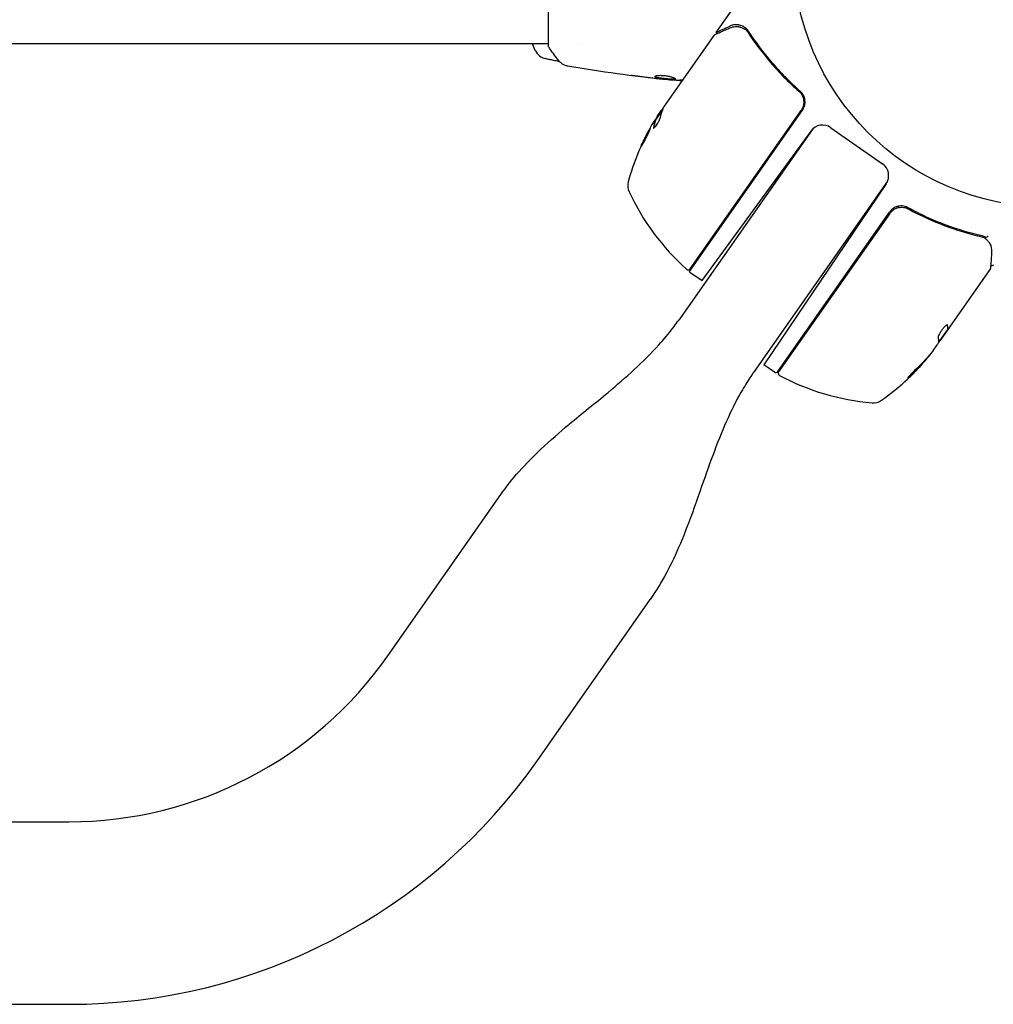
# Model space of a CAD drawing. Units: millimetres. Extents: x -16014 to 16014, y -8904 to 8991.
# Drawn here: x -5429 to -5226, y -94 to 111 of the extents above; entities that cross this region are included whole.
import ezdxf

# ---------------------------------------------------------------- set-up
doc = ezdxf.new("R2010")
doc.units = ezdxf.units.MM
doc.header["$LTSCALE"] = 20
doc.layers.add('2d', color=230, linetype='Continuous')

msp = doc.modelspace()

# ---------------------------------------------------------------- linework, layer by layer
at = {"layer": '2d'}
for p, q in [((-5318.6, 144.31), (-5318.6, 105.31)), ((-5283.67, 108.11), (-5278.1, 116.06)), ((-5277.74, 109.22), (-5277.74, 109.21)), ((-5294.41, 92.77), (-5284.08, 107.53)), ((-5583.73, 105.81), (-5318.6, 105.81)), ((-5312.46, 105.81), (-5312.46, 105.81)), ((-5294.37, 98.4), (-5294.37, 98.34)), ((-5291.09, 98.12), (-5291.09, 98.03)), ((-5294.75, 92.11), (-5296.27, 89.94)), ((-5295.89, 90.66), (-5294.98, 91.95)), ((-5289.22, 58.34), (-5265.69, 91.95)), ((-5289.07, 58.91), (-5265.95, 91.92)), ((-5296.17, 89.87), (-5296.25, 89.93)), ((-5259.76, 88.31), (-5249.02, 80.79)), ((-5263.67, 87.89), (-5291.44, 48.23)), ((-5286.54, 56.46), (-5263.9, 87.61)), ((-5247.97, 77.2), (-5275.88, 37.34)), ((-5248.26, 76.65), (-5273.7, 38.93)), ((-5245.66, 71.69), (-5245.66, 71.96)), ((-5242.8, 70.94), (-5244.03, 71.8)), ((-5270.83, 37.53), (-5247.58, 70.73)), ((-5247.52, 70.47), (-5270.64, 37.46)), ((-5245.66, 71.13), (-5245.66, 71.13)), ((-5289.09, 58.24), (-5286.54, 56.46)), ((-5226.66, 58.78), (-5236.99, 44.02)), ((-5235.52, 46.29), (-5237.37, 43.64)), ((-5235.52, 46.29), (-5235.44, 46.23)), ((-5238.47, 41.9), (-5237.56, 43.2)), ((-5240.19, 39.88), (-5240.11, 39.83)), ((-5271.53, 37.4), (-5273.7, 38.93)), ((-5351.97, -21.65), (-5328.48, 11.91)), ((-5320.85, -43.45), (-5297.35, -9.89)), ((-5552.31, -56.19), (-5418.33, -56.19)), ((-5552.31, -94.19), (-5418.33, -94.19))]:
    msp.add_line(p, q, dxfattribs=at)
msp.add_circle((-5214.6, 124.81), 53, dxfattribs=at)
for centre, radius, start, end in [((-5318.54, 105.61), 3, 204.1504, 257.5525), ((-5253.67, 63.96), 50, 150.5775, 164.8522), ((-5253.67, 63.96), 49.9, 148.6279, 148.8135), ((-5261.48, 85.85), 3, 55, 144), ((-5250.74, 78.33), 3, 326, 55), ((-5299.03, 76.24), 3, 164.8522, 204.8983), ((-5256.4, 96.03), 50, 204.8983, 228.0783), ((-5245.13, 69.01), 3, 119.6608, 145), ((-5289.47, 59.2), 0.5, 228.0783, 325), ((-5287.37, 60.7), 3, 231.8804, 235), ((-5278, 72.45), 50, 305.1478, 319.4225), ((-5278, 72.45), 49.9, 319.4113, 319.7848), ((-5271.24, 37.81), 0.5, 235, 325), ((-5270.23, 37.17), 0.5, 145, 241.9217), ((-5246.93, 80.85), 50, 241.9217, 265.1017), ((-5250.94, 34.02), 3, 265.1017, 305.1478), ((-5418.33, 24.81), 81, 270, 325), ((-5418.33, 24.81), 119, 270, 325)]:
    msp.add_arc(centre, radius, start, end, dxfattribs=at)
for centre, major_axis, ratio, start_param, end_param in [((-5253.48, 64.23), (-40.95, 28.68), 0.886633, 0.070459, 0.087901), ((-5254.53, 62.72), (-40.94, 28.66), 0.372483, 0.088567, 0.172666), ((-5278.57, 71.64), (40.92, -28.65), 0.882523, -0.189074, -0.09095), ((-5280.25, 69.23), (40.8, -28.57), 0.438198, -0.048936, 0.01654)]:
    msp.add_ellipse(centre, major_axis=major_axis, ratio=ratio, start_param=start_param, end_param=end_param, dxfattribs=at)
at = {"layer": '2d', "extrusion": (0, 0, -1)}
for centre, major_axis, ratio, start_param, end_param in [((-5253.01, 64.9), (-40.94, 28.67), 0.385779, -0.172684, -0.083959), ((-5255.92, 60.74), (-40.8, 28.57), 0.438198, -0.042766, 0.035353), ((-5254.53, 62.72), (-40.85, 28.61), 0.372483, -0.173016, -0.088745), ((-5278.56, 71.65), (40.95, -28.67), 0.156437, -0.125467, -0.082209), ((-5277.81, 72.72), (40.95, -28.68), 0.886633, 0.070459, 0.189049), ((-5278.57, 71.64), (40.84, -28.6), 0.882523, 0.091133, 0.189458), ((-5280.25, 69.23), (40.72, -28.51), 0.438198, 0.042852, 0.049035)]:
    msp.add_ellipse(centre, major_axis=major_axis, ratio=ratio, start_param=start_param, end_param=end_param, dxfattribs=at)
at = {"layer": '2d'}
for points, knots in [([(-5283.87, 107.7), (-5283.71, 107.77), (-5283.42, 107.91), (-5282.61, 108.27), (-5282.09, 108.51), (-5281.27, 108.87), (-5281.07, 108.97), (-5280.85, 109.06)], [0, 0, 0, 0, 4.507571, 4.507571, 9.166252, 9.166252, 10.647046, 10.647046, 10.647046, 10.647046]), ([(-5280.85, 109.06), (-5280.42, 109.26), (-5280.01, 109.34), (-5279.42, 109.37), (-5279.22, 109.36), (-5279.02, 109.34)], [0, 0, 0, 0, 2.68096, 2.68096, 4.072421, 4.072421, 4.072421, 4.072421]), ([(-5278.92, 109.71), (-5279.21, 109.76), (-5279.5, 109.77), (-5279.95, 109.72), (-5280.1, 109.7), (-5280.41, 109.61), (-5280.57, 109.56), (-5280.73, 109.48)], [0, 0, 0, 0, 0.5, 0.5, 0.75, 0.75, 1, 1, 1, 1]), ([(-5278.92, 109.71), (-5278.86, 109.7), (-5278.79, 109.68), (-5278.64, 109.65), (-5278.58, 109.63), (-5278.52, 109.61)], [0, 0, 0, 0, 0.0005111503, 0.0005111503, 0.0008527481, 0.0008527481, 0.0008527481, 0.0008527481]), ([(-5278.05, 109.41), (-5278.23, 109.5), (-5278.4, 109.57), (-5278.7, 109.66), (-5278.83, 109.69), (-5278.92, 109.71)], [0.000526185, 0.000526185, 0.000526185, 0.000526185, 0.001315456, 0.001315456, 0.002104727, 0.002104727, 0.002104727, 0.002104727]), ([(-5278.83, 109.3), (-5278.7, 109.27), (-5278.53, 109.22), (-5278.17, 109.08), (-5277.98, 109), (-5277.78, 108.89)], [0, 0, 0, 0, 0.801653, 0.801653, 1.556171, 1.556171, 1.556171, 1.556171]), ([(-5278.83, 109.3), (-5278.7, 109.27), (-5278.53, 109.22), (-5278.18, 109.08), (-5277.98, 109), (-5277.78, 108.89)], [0, 0, 0, 0, 0.798025, 0.798025, 1.557778, 1.557778, 1.557778, 1.557778]), ([(-5276.95, 108.4), (-5277.02, 108.51), (-5277.12, 108.64), (-5277.31, 108.85), (-5277.38, 108.92), (-5277.54, 109.07), (-5277.63, 109.14), (-5277.73, 109.21)], [0, 0, 0, 0, 0.000837367, 0.000837367, 0.001256051, 0.001256051, 0.001674734, 0.001674734, 0.001674734, 0.001674734]), ([(-5277.08, 108.23), (-5275.67, 106.07), (-5274.09, 103.95), (-5271.44, 100.85), (-5270.51, 99.83), (-5269.03, 98.33), (-5268.52, 97.83), (-5267.49, 96.85), (-5266.96, 96.37), (-5266.42, 95.89)], [0, 0, 0, 0, 0.00862373, 0.00862373, 0.0129356, 0.0129356, 0.01509153, 0.01509153, 0.01724746, 0.01724746, 0.01724746, 0.01724746]), ([(-5276.95, 108.4), (-5275.52, 106.2), (-5273.92, 104.05), (-5271.24, 100.92), (-5270.29, 99.9), (-5268.8, 98.38), (-5268.28, 97.88), (-5267.24, 96.89), (-5266.71, 96.4), (-5266.16, 95.93)], [0, 0, 0, 0, 0.00869705, 0.00869705, 0.01304558, 0.01304558, 0.01521984, 0.01521984, 0.01739411, 0.01739411, 0.01739411, 0.01739411]), ([(-5316.34, 102.19), (-5316.97, 102.98), (-5317.59, 103.82), (-5318.33, 104.89), (-5318.47, 105.1), (-5318.6, 105.31)], [0, 0, 0, 0, 3.150023, 3.150023, 3.901435, 3.901435, 3.901435, 3.901435]), ([(-5316.21, 102.04), (-5316.37, 102.08), (-5316.52, 102.11), (-5316.86, 102.18), (-5317.04, 102.22), (-5317.39, 102.29), (-5317.55, 102.33), (-5318.02, 102.43), (-5318.29, 102.49), (-5318.74, 102.58), (-5318.9, 102.62), (-5319.07, 102.66), (-5319.12, 102.67), (-5319.18, 102.68), (-5319.19, 102.68), (-5319.19, 102.68)], [0.004988642, 0.004988642, 0.004988642, 0.004988642, 0.005540256, 0.005540256, 0.006232788, 0.006232788, 0.006925321, 0.006925321, 0.008310385, 0.008310385, 0.009695449, 0.009695449, 0.010387981, 0.010387981, 0.011080513, 0.011080513, 0.011080513, 0.011080513]), ([(-5314.51, 101.12), (-5314.58, 101.13), (-5314.66, 101.14), (-5314.83, 101.19), (-5314.92, 101.22), (-5315.16, 101.3), (-5315.31, 101.37), (-5315.67, 101.57), (-5315.88, 101.73), (-5316.16, 101.99), (-5316.25, 102.09), (-5316.34, 102.19)], [0, 0, 0, 0, 0.281105, 0.281105, 0.591987, 0.591987, 1.075535, 1.075535, 1.846945, 1.846945, 2.242897, 2.242897, 2.242897, 2.242897]), ([(-5314.51, 101.12), (-5314.51, 101.12), (-5314.51, 101.12), (-5314.51, 101.12), (-5314.51, 101.12), (-5314.51, 101.12)], [0.00233076358, 0.00233076358, 0.00233076358, 0.00233076358, 0.00233614505, 0.00233614505, 0.00234726556, 0.00234726556, 0.00234726556, 0.00234726556]), ([(-5294.37, 98.34), (-5297.66, 98.68), (-5300.95, 99.07), (-5307.66, 99.99), (-5311.09, 100.52), (-5314.51, 101.12)], [0, 0, 0, 0, 10.001335, 10.001335, 20.470445, 20.470445, 20.470445, 20.470445]), ([(-5300.56, 99.07), (-5300.73, 99.1), (-5300.88, 99.12), (-5301.07, 99.14), (-5301.12, 99.15), (-5301.22, 99.17), (-5301.26, 99.18), (-5301.37, 99.19), (-5301.4, 99.2), (-5301.4, 99.21), (-5301.37, 99.21), (-5301.27, 99.21), (-5301.22, 99.21), (-5301.12, 99.2), (-5301.07, 99.2), (-5300.94, 99.19), (-5300.87, 99.19), (-5300.72, 99.18), (-5300.65, 99.17), (-5300.23, 99.13), (-5299.85, 99.08), (-5299.52, 99.03)], [0, 0, 0, 0, 0.000536546, 0.000536546, 0.000804819, 0.000804819, 0.001073092, 0.001073092, 0.001609638, 0.001609638, 0.002146183, 0.002146183, 0.002414456, 0.002414456, 0.002682729, 0.002682729, 0.002951002, 0.002951002, 0.003219275, 0.003219275, 0.004292367, 0.004292367, 0.004292367, 0.004292367]), ([(-5299.52, 99.03), (-5298.95, 98.94), (-5298.39, 98.86), (-5297.25, 98.71), (-5296.68, 98.65), (-5296.12, 98.58)], [0, 0, 0, 0, 0.001845834, 0.001845834, 0.003691668, 0.003691668, 0.003691668, 0.003691668]), ([(-5296.36, 98.96), (-5296.36, 99.01), (-5296.3, 99.05), (-5296.09, 99.13), (-5295.93, 99.16), (-5295.64, 99.19), (-5295.53, 99.2), (-5295.3, 99.21), (-5295.18, 99.21), (-5294.92, 99.2), (-5294.78, 99.19), (-5294.51, 99.17), (-5294.37, 99.16), (-5294.09, 99.12), (-5293.96, 99.1), (-5293.69, 99.06), (-5293.56, 99.03), (-5293.31, 98.98), (-5293.19, 98.95), (-5292.96, 98.89), (-5292.86, 98.85), (-5292.57, 98.76), (-5292.42, 98.7), (-5292.21, 98.58), (-5292.15, 98.52), (-5292.15, 98.48)], [0.006617599, 0.006617599, 0.006617599, 0.006617599, 0.007449314, 0.007449314, 0.008281029, 0.008281029, 0.008696886, 0.008696886, 0.009112744, 0.009112744, 0.009528601, 0.009528601, 0.009944458, 0.009944458, 0.010360316, 0.010360316, 0.010776173, 0.010776173, 0.011192031, 0.011192031, 0.011607888, 0.011607888, 0.012439603, 0.012439603, 0.013271318, 0.013271318, 0.013271318, 0.013271318]), ([(-5292.15, 98.48), (-5292.15, 98.46), (-5292.17, 98.44), (-5292.22, 98.41), (-5292.26, 98.4), (-5292.37, 98.38), (-5292.43, 98.37), (-5292.59, 98.36), (-5292.68, 98.36), (-5292.97, 98.36), (-5293.21, 98.37), (-5293.59, 98.4), (-5293.72, 98.41), (-5293.99, 98.44), (-5294.13, 98.45), (-5294.41, 98.48), (-5294.55, 98.49), (-5294.81, 98.53), (-5294.94, 98.55), (-5295.33, 98.6), (-5295.56, 98.64), (-5295.85, 98.71), (-5295.93, 98.73), (-5296.08, 98.77), (-5296.15, 98.8), (-5296.25, 98.84), (-5296.29, 98.87), (-5296.34, 98.91), (-5296.36, 98.94), (-5296.36, 98.96)], [0, 0, 0, 0, 0.0004136, 0.0004136, 0.0008272, 0.0008272, 0.0012408, 0.0012408, 0.0016544, 0.0016544, 0.0024816, 0.0024816, 0.0028952, 0.0028952, 0.0033088, 0.0033088, 0.0037224, 0.0037224, 0.004136, 0.004136, 0.0049632, 0.0049632, 0.0053768, 0.0053768, 0.0057904, 0.0057904, 0.006203999, 0.006203999, 0.006617599, 0.006617599, 0.006617599, 0.006617599]), ([(-5296.33, 99.01), (-5296.33, 99.01), (-5296.32, 99), (-5296.29, 98.97), (-5296.25, 98.95), (-5296.1, 98.88), (-5295.94, 98.83), (-5295.65, 98.77), (-5295.55, 98.74), (-5295.32, 98.7), (-5295.2, 98.68), (-5294.95, 98.65), (-5294.81, 98.63), (-5294.55, 98.6), (-5294.41, 98.58), (-5294, 98.53), (-5293.72, 98.51), (-5293.33, 98.48), (-5293.21, 98.47), (-5292.98, 98.46), (-5292.87, 98.46), (-5292.68, 98.46), (-5292.59, 98.46), (-5292.43, 98.47), (-5292.37, 98.48), (-5292.25, 98.5), (-5292.21, 98.52), (-5292.18, 98.54)], [0.006959302, 0.006959302, 0.006959302, 0.006959302, 0.007065717, 0.007065717, 0.007479037, 0.007479037, 0.008305676, 0.008305676, 0.008718996, 0.008718996, 0.009132316, 0.009132316, 0.009545635, 0.009545635, 0.009958955, 0.009958955, 0.010785595, 0.010785595, 0.011198915, 0.011198915, 0.011612234, 0.011612234, 0.012025554, 0.012025554, 0.012438874, 0.012438874, 0.012937835, 0.012937835, 0.012937835, 0.012937835]), ([(-5294.37, 98.34), (-5294.37, 98.34), (-5294.39, 98.34), (-5294.49, 98.35), (-5294.57, 98.36), (-5294.76, 98.38), (-5294.88, 98.39), (-5295.15, 98.42), (-5295.31, 98.44), (-5295.48, 98.46)], [0, 0, 0, 0, 0.000630412, 0.000630412, 0.001260825, 0.001260825, 0.001891237, 0.001891237, 0.00252165, 0.00252165, 0.00252165, 0.00252165]), ([(-5295.4, 98.5), (-5294.83, 98.45), (-5294.26, 98.39), (-5293.12, 98.29), (-5292.55, 98.25), (-5291.98, 98.21)], [0, 0, 0, 0, 0.00190427, 0.00190427, 0.003808539, 0.003808539, 0.003808539, 0.003808539]), ([(-5291.09, 98.08), (-5291.09, 98.08), (-5291.1, 98.08), (-5291.15, 98.09), (-5291.18, 98.09), (-5291.26, 98.11), (-5291.31, 98.12), (-5291.43, 98.13), (-5291.5, 98.15), (-5291.6, 98.16), (-5291.62, 98.16), (-5291.64, 98.17)], [0, 0, 0, 0, 0.00032099, 0.00032099, 0.000641981, 0.000641981, 0.000962971, 0.000962971, 0.001283961, 0.001283961, 0.00137276, 0.00137276, 0.00137276, 0.00137276]), ([(-5266.42, 95.89), (-5266.29, 95.77), (-5266.16, 95.64), (-5265.94, 95.35), (-5265.84, 95.2), (-5265.67, 94.88), (-5265.6, 94.71), (-5265.49, 94.36), (-5265.45, 94.18), (-5265.41, 93.82), (-5265.4, 93.64), (-5265.43, 93.27), (-5265.45, 93.09), (-5265.54, 92.74), (-5265.6, 92.57), (-5265.75, 92.23), (-5265.85, 92.07), (-5265.95, 91.92)], [0, 0, 0, 0, 0.000545643, 0.000545643, 0.001091287, 0.001091287, 0.00163693, 0.00163693, 0.002182574, 0.002182574, 0.002728217, 0.002728217, 0.003273861, 0.003273861, 0.003819504, 0.003819504, 0.004365148, 0.004365148, 0.004365148, 0.004365148]), ([(-5265.26, 92.86), (-5265.18, 93.13), (-5265.14, 93.41), (-5265.14, 93.83), (-5265.16, 93.98), (-5265.2, 94.26), (-5265.23, 94.39), (-5265.35, 94.79), (-5265.47, 95.06), (-5265.77, 95.52), (-5265.95, 95.74), (-5266.16, 95.93)], [0.00100236, 0.00100236, 0.00100236, 0.00100236, 0.001846114, 0.001846114, 0.002267991, 0.002267991, 0.002689868, 0.002689868, 0.003533622, 0.003533622, 0.004377377, 0.004377377, 0.004377377, 0.004377377]), ([(-5265.94, 95.35), (-5265.94, 95.34), (-5265.94, 95.34), (-5265.94, 95.34), (-5265.94, 95.34), (-5265.93, 95.33), (-5265.93, 95.33), (-5265.92, 95.32), (-5265.92, 95.32), (-5265.91, 95.29), (-5265.89, 95.28), (-5265.88, 95.26)], [0.1786321, 0.1786321, 0.1786321, 0.1786321, 0.2027398, 0.2027398, 0.2141563, 0.2141563, 0.2394263, 0.2394263, 0.3068136, 0.3068136, 0.4865298, 0.4865298, 0.4865298, 0.4865298]), ([(-5294.69, 92.25), (-5294.72, 92.23), (-5294.76, 92.2), (-5294.85, 92.11), (-5294.91, 92.04), (-5294.98, 91.95)], [0.000109179, 0.000109179, 0.000109179, 0.000109179, 0.000612586, 0.000612586, 0.001224972, 0.001224972, 0.001224972, 0.001224972]), ([(-5265.69, 91.95), (-5265.59, 92.09), (-5265.5, 92.24), (-5265.36, 92.54), (-5265.3, 92.7), (-5265.26, 92.86)], [0, 0, 0, 0, 0.000501147, 0.000501147, 0.001002294, 0.001002294, 0.001002294, 0.001002294]), ([(-5296.69, 88.34), (-5296.71, 88.27), (-5296.7, 88.23), (-5296.67, 88.2), (-5296.65, 88.2), (-5296.61, 88.22), (-5296.58, 88.23), (-5296.5, 88.3), (-5296.42, 88.37), (-5296.26, 88.57), (-5296.17, 88.69), (-5295.98, 88.96), (-5295.88, 89.12), (-5295.74, 89.35), (-5295.69, 89.43), (-5295.61, 89.58), (-5295.57, 89.66), (-5295.37, 90.03), (-5295.27, 90.28), (-5295.24, 90.43)], [0.000000216, 0.000000216, 0.000000216, 0.000000216, 0.000538822, 0.000538822, 0.000808126, 0.000808126, 0.001077429, 0.001077429, 0.001616036, 0.001616036, 0.002154642, 0.002154642, 0.002693249, 0.002693249, 0.002962552, 0.002962552, 0.003231855, 0.003231855, 0.004309069, 0.004309069, 0.004309069, 0.004309069]), ([(-5299.27, 84.36), (-5299.26, 84.36), (-5299.25, 84.37), (-5299.22, 84.41), (-5299.2, 84.44), (-5299.14, 84.53), (-5299.1, 84.59), (-5299.03, 84.72), (-5298.98, 84.8), (-5298.89, 84.97), (-5298.84, 85.07), (-5298.73, 85.27), (-5298.67, 85.38), (-5298.55, 85.61), (-5298.49, 85.73), (-5298.37, 85.97), (-5298.31, 86.09), (-5298.12, 86.46), (-5298, 86.71), (-5297.78, 87.17), (-5297.68, 87.39), (-5297.56, 87.66), (-5297.52, 87.74), (-5297.46, 87.88), (-5297.43, 87.95), (-5297.4, 88.05), (-5297.38, 88.09), (-5297.37, 88.14), (-5297.36, 88.16), (-5297.37, 88.16), (-5297.38, 88.17), (-5297.41, 88.13), (-5297.5, 87.99), (-5297.53, 87.93), (-5297.61, 87.8), (-5297.65, 87.72), (-5297.75, 87.55), (-5297.8, 87.45), (-5297.91, 87.25), (-5297.97, 87.14), (-5298.15, 86.8), (-5298.27, 86.56), (-5298.46, 86.18), (-5298.52, 86.06), (-5298.64, 85.82), (-5298.7, 85.7), (-5298.81, 85.46), (-5298.86, 85.35), (-5298.96, 85.14), (-5299, 85.05), (-5299.12, 84.78), (-5299.19, 84.63), (-5299.26, 84.43), (-5299.28, 84.37), (-5299.27, 84.36)], [0.00828109, 0.00828109, 0.00828109, 0.00828109, 0.00869387, 0.00869387, 0.00910665, 0.00910665, 0.00951942, 0.00951942, 0.0099322, 0.0099322, 0.01034497, 0.01034497, 0.01075775, 0.01075775, 0.01117052, 0.01117052, 0.0115833, 0.0115833, 0.01240885, 0.01240885, 0.0132344, 0.0132344, 0.01364718, 0.01364718, 0.01405995, 0.01405995, 0.01447273, 0.01447273, 0.0148855, 0.0148855, 0.0148855, 0.01571166, 0.01571166, 0.01612473, 0.01612473, 0.01653781, 0.01653781, 0.01695089, 0.01695089, 0.01736396, 0.01736396, 0.01819011, 0.01819011, 0.01860319, 0.01860319, 0.01901627, 0.01901627, 0.01942934, 0.01942934, 0.01984242, 0.01984242, 0.02066857, 0.02066857, 0.02149473, 0.02149473, 0.02149473, 0.02149473]), ([(-5299.06, 84.67), (-5299.03, 84.74), (-5299, 84.81), (-5298.92, 84.99), (-5298.87, 85.09), (-5298.78, 85.3), (-5298.72, 85.41), (-5298.56, 85.75), (-5298.44, 86), (-5298.25, 86.37), (-5298.19, 86.5), (-5298.06, 86.74), (-5298, 86.86), (-5297.89, 87.08), (-5297.83, 87.19), (-5297.72, 87.4), (-5297.67, 87.49), (-5297.57, 87.66), (-5297.53, 87.74), (-5297.5, 87.8)], [0.006174487, 0.006174487, 0.006174487, 0.006174487, 0.00656405, 0.00656405, 0.006976911, 0.006976911, 0.007389773, 0.007389773, 0.008215496, 0.008215496, 0.008628358, 0.008628358, 0.00904122, 0.00904122, 0.009454081, 0.009454081, 0.009866943, 0.009866943, 0.010260925, 0.010260925, 0.010260925, 0.010260925]), ([(-5247.52, 70.47), (-5247.42, 70.62), (-5247.3, 70.76), (-5247.04, 71.02), (-5246.9, 71.13), (-5246.59, 71.34), (-5246.43, 71.43), (-5246.1, 71.57), (-5245.92, 71.63), (-5245.57, 71.71), (-5245.39, 71.74), (-5245.03, 71.76), (-5244.84, 71.75), (-5244.48, 71.7), (-5244.31, 71.66), (-5243.96, 71.55), (-5243.79, 71.47), (-5243.63, 71.39)], [0, 0, 0, 0, 0.000545599, 0.000545599, 0.001091197, 0.001091197, 0.001636796, 0.001636796, 0.002182395, 0.002182395, 0.002727993, 0.002727993, 0.003273592, 0.003273592, 0.003819191, 0.003819191, 0.00436479, 0.00436479, 0.00436479, 0.00436479]), ([(-5243.69, 71.64), (-5243.87, 71.75), (-5244.07, 71.83), (-5244.49, 71.95), (-5244.7, 71.99), (-5245.12, 72.02), (-5245.34, 72.01), (-5245.77, 71.95), (-5245.98, 71.9), (-5246.18, 71.82)], [0, 0, 0, 0, 0.000653397, 0.000653397, 0.001306794, 0.001306794, 0.001960191, 0.001960191, 0.002613588, 0.002613588, 0.002613588, 0.002613588]), ([(-5244.41, 71.68), (-5244.39, 71.67), (-5244.37, 71.67), (-5244.35, 71.66), (-5244.34, 71.66), (-5244.33, 71.66), (-5244.33, 71.66), (-5244.32, 71.66), (-5244.32, 71.66), (-5244.31, 71.65), (-5244.31, 71.65), (-5244.31, 71.65)], [0, 0, 0, 0, 0.1618259, 0.1618259, 0.2225061, 0.2225061, 0.268016, 0.268016, 0.2850821, 0.2850821, 0.3002177, 0.3002177, 0.3002177, 0.3002177]), ([(-5243.73, 71.44), (-5243.73, 71.44), (-5243.73, 71.44), (-5243.73, 71.44), (-5243.73, 71.44), (-5243.73, 71.43), (-5243.72, 71.43), (-5243.71, 71.42), (-5243.69, 71.42), (-5243.68, 71.41), (-5243.68, 71.41), (-5243.68, 71.41), (-5243.68, 71.41), (-5243.67, 71.41), (-5243.67, 71.41), (-5243.67, 71.4), (-5243.66, 71.4), (-5243.65, 71.39), (-5243.64, 71.39), (-5243.63, 71.39)], [0, 0, 0, 0, 0.0001953, 0.0001953, 0.0006348, 0.0006348, 0.0193854, 0.0193854, 0.0693975, 0.0693975, 0.0756475, 0.0756475, 0.07721, 0.07721, 0.0816046, 0.0816046, 0.1050432, 0.1050432, 0.136296, 0.136296, 0.136296, 0.136296]), ([(-5228.28, 65.77), (-5230.83, 66.36), (-5233.4, 67.13), (-5237.25, 68.58), (-5238.54, 69.12), (-5240.48, 70), (-5241.12, 70.31), (-5242.41, 70.96), (-5243.05, 71.29), (-5243.69, 71.64)], [0, 0, 0, 0, 0.00868962, 0.00868962, 0.01303444, 0.01303444, 0.01520684, 0.01520684, 0.01737925, 0.01737925, 0.01737925, 0.01737925]), ([(-5243.63, 71.39), (-5241.1, 70.01), (-5238.56, 68.86), (-5234.75, 67.43), (-5233.47, 66.99), (-5231.56, 66.42), (-5230.92, 66.24), (-5229.65, 65.9), (-5229.02, 65.74), (-5228.39, 65.59)], [0, 0, 0, 0, 0.00862215, 0.00862215, 0.01293323, 0.01293323, 0.01508877, 0.01508877, 0.0172443, 0.0172443, 0.0172443, 0.0172443]), ([(-5227.57, 65.51), (-5227.51, 65.49), (-5227.43, 65.51), (-5227.3, 65.58), (-5227.25, 65.62), (-5227.18, 65.67), (-5227.16, 65.7), (-5227.11, 65.73), (-5227.08, 65.75), (-5227.05, 65.75)], [0, 0, 0, 0, 0.0003682582, 0.0003682582, 0.0005523873, 0.0005523873, 0.0006444519, 0.0006444519, 0.0007365165, 0.0007365165, 0.0007365165, 0.0007365165]), ([(-5227.53, 65.16), (-5227.33, 64.97), (-5227.15, 64.79), (-5226.92, 64.51), (-5226.84, 64.4), (-5226.78, 64.31)], [0, 0, 0, 0, 0.923542, 0.923542, 1.557399, 1.557399, 1.557399, 1.557399]), ([(-5226.32, 62.33), (-5226.38, 61.51), (-5226.43, 60.8), (-5226.52, 59.67), (-5226.55, 59.25), (-5226.57, 59.02)], [0, 0, 0, 0, 5.185263, 5.185263, 10.641762, 10.641762, 10.641762, 10.641762]), ([(-5225.96, 59.76), (-5226, 59.72), (-5226.03, 59.68), (-5226.12, 59.62), (-5226.17, 59.59), (-5226.27, 59.56), (-5226.33, 59.55), (-5226.43, 59.55), (-5226.48, 59.56), (-5226.53, 59.57)], [0.0000977, 0.0000977, 0.0000977, 0.0000977, 0.1619902, 0.1619902, 0.3245365, 0.3245365, 0.4870626, 0.4870626, 0.6306658, 0.6306658, 0.6306658, 0.6306658]), ([(-5328.48, 11.91), (-5327.3, 13.59), (-5326.01, 15.19), (-5323.19, 18.36), (-5321.65, 19.92), (-5318.16, 23.2), (-5316.2, 24.9), (-5311.55, 28.8), (-5308.82, 30.98), (-5302.44, 36.29), (-5298.8, 39.5), (-5294.55, 44.21), (-5293.57, 45.38), (-5292.31, 47.03), (-5291.98, 47.48), (-5291.59, 48.03), (-5291.53, 48.11), (-5291.46, 48.21), (-5291.45, 48.22), (-5291.45, 48.23), (-5291.45, 48.23), (-5291.44, 48.23), (-5291.44, 48.23), (-5291.44, 48.23), (-5291.44, 48.23), (-5291.44, 48.23), (-5291.44, 48.23), (-5291.44, 48.23), (-5291.44, 48.23), (-5291.44, 48.23), (-5291.44, 48.23), (-5291.44, 48.23), (-5291.44, 48.23), (-5291.44, 48.23), (-5291.44, 48.23), (-5291.44, 48.23), (-5291.44, 48.23), (-5291.44, 48.23), (-5291.44, 48.23), (-5291.44, 48.23), (-5291.44, 48.23), (-5291.44, 48.23), (-5291.44, 48.23), (-5291.44, 48.23), (-5291.44, 48.23), (-5291.44, 48.23), (-5291.44, 48.23), (-5291.44, 48.23), (-5291.44, 48.23), (-5291.44, 48.23), (-5291.44, 48.23), (-5291.44, 48.23), (-5291.44, 48.23), (-5291.44, 48.23), (-5291.44, 48.23), (-5291.44, 48.23), (-5291.44, 48.23), (-5291.44, 48.23), (-5291.44, 48.23), (-5291.44, 48.23), (-5291.44, 48.23), (-5291.44, 48.23), (-5291.44, 48.23), (-5291.44, 48.23), (-5291.44, 48.23), (-5291.44, 48.23), (-5291.44, 48.23), (-5291.44, 48.23), (-5291.45, 48.22), (-5291.44, 48.23)], [0, 0, 0, 0, 6.153337, 6.153337, 12.732884, 12.732884, 20.502975, 20.502975, 30.956629, 30.956629, 45.425514, 45.425514, 49.984745, 49.984745, 51.674149, 51.674149, 51.99087, 51.99087, 52.020563, 52.020563, 52.030161, 52.030161, 52.030236, 52.030236, 52.030742, 52.030742, 52.031355, 52.031355, 52.033759, 52.033759, 52.038558, 52.038558, 52.048156, 52.048156, 52.086547, 52.086547, 52.124938, 52.124938, 52.278502, 52.278502, 52.508848, 52.508848, 52.854368, 52.854368, 53.372646, 53.372646, 53.567001, 53.567001, 53.712767, 53.712767, 53.731962, 53.731962, 53.808744, 53.808744, 53.809944, 53.809944, 53.809982, 53.809982, 53.81958, 53.81958, 53.824379, 53.824379, 53.843574, 53.843574, 53.843649, 53.843649, 53.844249, 53.844249, 53.921031, 53.921031, 53.921031, 53.921031]), ([(-5235.53, 47.24), (-5235.56, 47.26), (-5235.62, 47.25), (-5235.76, 47.17), (-5235.85, 47.1), (-5236.06, 46.91), (-5236.18, 46.79), (-5236.36, 46.57), (-5236.42, 46.5), (-5236.55, 46.34), (-5236.61, 46.26), (-5236.73, 46.09), (-5236.79, 46), (-5236.9, 45.83), (-5236.96, 45.75), (-5237.12, 45.49), (-5237.21, 45.33), (-5237.31, 45.11), (-5237.34, 45.04), (-5237.4, 44.91), (-5237.42, 44.85), (-5237.46, 44.69), (-5237.47, 44.61), (-5237.46, 44.57)], [0.00025325, 0.00025325, 0.00025325, 0.00025325, 0.000874176, 0.000874176, 0.001495101, 0.001495101, 0.002116027, 0.002116027, 0.00242649, 0.00242649, 0.002736952, 0.002736952, 0.003047415, 0.003047415, 0.003357878, 0.003357878, 0.003978803, 0.003978803, 0.004289266, 0.004289266, 0.004599729, 0.004599729, 0.005220654, 0.005220654, 0.005220654, 0.005220654]), ([(-5237.38, 43.6), (-5237.38, 43.56), (-5237.4, 43.51), (-5237.46, 43.38), (-5237.51, 43.3), (-5237.56, 43.2)], [0.0000002, 0.0000002, 0.0000002, 0.0000002, 0.000612586, 0.000612586, 0.001224972, 0.001224972, 0.001224972, 0.001224972]), ([(-5275.88, 37.34), (-5275.88, 37.34), (-5275.88, 37.34), (-5275.88, 37.33), (-5275.88, 37.33), (-5275.88, 37.33), (-5275.88, 37.33), (-5275.89, 37.32), (-5275.89, 37.31), (-5275.91, 37.29), (-5275.92, 37.28), (-5275.96, 37.22), (-5275.99, 37.18), (-5276.09, 37.03), (-5276.17, 36.91), (-5276.92, 35.81), (-5277.56, 34.78), (-5279.08, 32.18), (-5279.92, 30.57), (-5282.88, 24.32), (-5284.59, 19.5), (-5287.3, 11.78), (-5288.3, 8.86), (-5290.26, 3.7), (-5291.18, 1.45), (-5293.1, -2.72), (-5294.09, -4.65), (-5295.7, -7.39), (-5296.23, -8.23), (-5296.97, -9.34), (-5297.16, -9.62), (-5297.35, -9.89)], [0, 0, 0, 0, 0.000424, 0.000424, 0.00355, 0.00355, 0.01157, 0.01157, 0.032959, 0.032959, 0.089994, 0.089994, 0.24209, 0.24209, 0.647682, 0.647682, 4.260726, 4.260726, 9.692055, 9.692055, 24.991319, 24.991319, 34.250546, 34.250546, 41.531159, 41.531159, 48.035248, 48.035248, 51.036507, 51.036507, 52.03656, 52.03656, 52.03656, 52.03656]), ([(-5275.89, 37.32), (-5275.89, 37.32), (-5275.88, 37.34), (-5275.88, 37.34), (-5275.88, 37.34), (-5275.88, 37.34)], [0, 0, 0, 0, 10.000034, 10.000034, 14.922765, 14.922765, 14.922765, 14.922765]), ([(-5242.36, 37.73), (-5242.48, 37.62), (-5242.61, 37.5), (-5242.8, 37.31), (-5242.86, 37.25), (-5242.99, 37.12), (-5243.05, 37.06), (-5243.23, 36.87), (-5243.34, 36.75), (-5243.52, 36.54), (-5243.6, 36.45), (-5243.7, 36.32), (-5243.72, 36.27), (-5243.72, 36.24), (-5243.72, 36.24), (-5243.69, 36.25), (-5243.68, 36.26), (-5243.55, 36.33), (-5243.36, 36.49), (-5243.13, 36.71)], [0.000000226, 0.000000226, 0.000000226, 0.000000226, 0.000536258, 0.000536258, 0.000804273, 0.000804273, 0.001072289, 0.001072289, 0.00160832, 0.00160832, 0.002144351, 0.002144351, 0.002680383, 0.002680383, 0.002948398, 0.002948398, 0.003216414, 0.003216414, 0.004288477, 0.004288477, 0.004288477, 0.004288477]), ([(-5243.21, 36.77), (-5243.33, 36.66), (-5243.43, 36.57), (-5243.57, 36.45), (-5243.6, 36.42), (-5243.64, 36.4)], [0.0000004271, 0.0000004271, 0.0000004271, 0.0000004271, 0.0005364944, 0.0005364944, 0.0007899174, 0.0007899174, 0.0007899174, 0.0007899174])]:
    msp.add_open_spline(points, degree=3, knots=knots, dxfattribs=at)
for points, weights in [([(-5283.67, 108.11), (-5283.67, 108.11), (-5282.68, 108.57), (-5280.73, 109.48)], [0.983775506511, 0.983775506511, 0.989183671007, 1]), ([(-5235.59, 47.25), (-5235.51, 46.92), (-5235.49, 46.63), (-5235.53, 46.38)], [0.999981383788, 0.999312238979, 0.999318444382, 1]), ([(-5235.43, 46.42), (-5235.42, 46.65), (-5235.44, 46.91), (-5235.51, 47.2)], [0.999776778733, 0.999325506326, 0.999399913415, 1]), ([(-5235.44, 46.32), (-5235.44, 46.35), (-5235.44, 46.38), (-5235.43, 46.42)], [1, 0.99991506099, 0.999840653901, 0.999776778733]), ([(-5237.46, 44.57), (-5237.41, 44.37), (-5237.38, 44.18), (-5237.37, 44.01)], [1, 0.999776245572, 0.99977268334, 0.999989313304]), ([(-5237.37, 44.01), (-5237.37, 44.01), (-5237.37, 44.01), (-5237.37, 44)], [0.999989313304, 0.999992817907, 0.999996380139, 1])]:
    msp.add_rational_spline(points, weights, degree=3, dxfattribs=at)
for points in [[(-5279.02, 109.34), (-5278.95, 109.33), (-5278.89, 109.32), (-5278.83, 109.3)], [(-5278.07, 109.41), (-5278.04, 109.4), (-5278.01, 109.39), (-5277.99, 109.37)], [(-5278.05, 109.41), (-5277.95, 109.35), (-5277.84, 109.29), (-5277.74, 109.22)], [(-5277.78, 108.89), (-5277.78, 108.89), (-5277.77, 108.89), (-5277.77, 108.88)], [(-5277.77, 108.88), (-5277.71, 108.85), (-5277.66, 108.83), (-5277.6, 108.8)], [(-5277.69, 109.18), (-5277.71, 109.19), (-5277.72, 109.2), (-5277.74, 109.22)], [(-5277.73, 109.21), (-5277.73, 109.21), (-5277.73, 109.21), (-5277.73, 109.21)], [(-5276.95, 108.4), (-5277.15, 108.71), (-5277.4, 108.96), (-5277.69, 109.18)], [(-5277.6, 108.8), (-5277.53, 108.76), (-5277.47, 108.71), (-5277.41, 108.65)], [(-5277.41, 108.65), (-5277.36, 108.6), (-5277.31, 108.54), (-5277.26, 108.48)], [(-5283.87, 107.7), (-5283.95, 107.66), (-5284.03, 107.6), (-5284.08, 107.53)], [(-5284.08, 107.53), (-5284.08, 107.53), (-5284.08, 107.53), (-5284.08, 107.53)], [(-5277.26, 108.48), (-5277.2, 108.4), (-5277.14, 108.32), (-5277.08, 108.23)], [(-5321.28, 104.39), (-5321.49, 104.86), (-5321.69, 105.33), (-5321.89, 105.81)], [(-5275.34, 105.7), (-5275.23, 105.56), (-5275.12, 105.41), (-5275.01, 105.25)], [(-5316.34, 102.19), (-5316.34, 102.19), (-5316.34, 102.19), (-5316.34, 102.19)], [(-5271.3, 101.02), (-5271.33, 100.96), (-5271.37, 100.9), (-5271.41, 100.84)], [(-5271.3, 101.02), (-5271.31, 101), (-5271.32, 100.99), (-5271.33, 100.97)], [(-5271.27, 100.68), (-5271.23, 100.74), (-5271.19, 100.8), (-5271.16, 100.86)], [(-5296.5, 98.58), (-5297.86, 98.73), (-5299.21, 98.89), (-5300.56, 99.07)], [(-5295.48, 98.46), (-5295.8, 98.5), (-5296.14, 98.54), (-5296.5, 98.58)], [(-5296.12, 98.58), (-5296.02, 98.57), (-5295.93, 98.56), (-5295.84, 98.55)], [(-5295.84, 98.55), (-5295.69, 98.53), (-5295.53, 98.51), (-5295.4, 98.5)], [(-5294.37, 98.34), (-5294.37, 98.34), (-5294.37, 98.34), (-5294.37, 98.34)], [(-5290.69, 98.08), (-5291.22, 98.13), (-5291.74, 98.18), (-5292.26, 98.23)], [(-5291.98, 98.21), (-5291.92, 98.2), (-5291.86, 98.2), (-5291.82, 98.2)], [(-5291.82, 98.2), (-5291.38, 98.21), (-5290.95, 98.26), (-5290.51, 98.34)], [(-5290.93, 98), (-5291.04, 98.02), (-5291.09, 98.02), (-5291.09, 98.03)], [(-5290.76, 97.99), (-5290.84, 97.99), (-5290.89, 98), (-5290.93, 98)], [(-5268.19, 96.8), (-5268.19, 96.8), (-5268.19, 96.8), (-5268.19, 96.8)], [(-5267.13, 96.79), (-5267.22, 96.79), (-5267.32, 96.79), (-5267.42, 96.79)], [(-5266.42, 95.89), (-5266.39, 95.86), (-5266.37, 95.84), (-5266.34, 95.81)], [(-5265.89, 95.27), (-5265.89, 95.26), (-5265.88, 95.26), (-5265.88, 95.26)], [(-5294.74, 92.15), (-5294.69, 92.27), (-5294.62, 92.41), (-5294.53, 92.57)], [(-5294.53, 92.57), (-5294.53, 92.57), (-5294.52, 92.57), (-5294.52, 92.57)], [(-5294.52, 92.57), (-5294.51, 92.6), (-5294.49, 92.63), (-5294.47, 92.66)], [(-5294.47, 92.66), (-5294.45, 92.7), (-5294.43, 92.74), (-5294.41, 92.77)], [(-5295.89, 90.66), (-5295.97, 90.52), (-5296.05, 90.4), (-5296.12, 90.28)], [(-5296.62, 88.21), (-5296.62, 88.23), (-5296.62, 88.26), (-5296.61, 88.28)], [(-5246.18, 71.82), (-5246.33, 71.76), (-5246.47, 71.7), (-5246.61, 71.62)], [(-5243.73, 71.44), (-5243.7, 71.42), (-5243.67, 71.4), (-5243.63, 71.39)], [(-5227.59, 65.52), (-5227.8, 65.63), (-5228.03, 65.71), (-5228.28, 65.77)], [(-5228.39, 65.59), (-5228.22, 65.55), (-5228.04, 65.49), (-5227.88, 65.42)], [(-5227.88, 65.42), (-5227.81, 65.39), (-5227.74, 65.35), (-5227.68, 65.29)], [(-5227.68, 65.29), (-5227.65, 65.26), (-5227.61, 65.23), (-5227.58, 65.2)], [(-5227.57, 65.51), (-5227.57, 65.51), (-5227.58, 65.51), (-5227.59, 65.52)], [(-5227.58, 65.2), (-5227.56, 65.19), (-5227.54, 65.17), (-5227.53, 65.16)], [(-5226.78, 64.31), (-5226.75, 64.26), (-5226.71, 64.21), (-5226.68, 64.15)], [(-5226.68, 64.15), (-5226.42, 63.63), (-5226.26, 63.05), (-5226.32, 62.33)], [(-5226.6, 59.6), (-5226.6, 59.6), (-5226.6, 59.6), (-5226.6, 59.6)], [(-5226.65, 58.78), (-5226.66, 58.78), (-5226.66, 58.78), (-5226.66, 58.78)], [(-5226.57, 59.02), (-5226.57, 58.94), (-5226.6, 58.85), (-5226.65, 58.78)], [(-5235.51, 47.2), (-5235.51, 47.22), (-5235.52, 47.23), (-5235.53, 47.24)], [(-5235.53, 46.38), (-5235.53, 46.33), (-5235.53, 46.31), (-5235.52, 46.29)], [(-5235.44, 46.23), (-5235.45, 46.25), (-5235.45, 46.28), (-5235.44, 46.32)], [(-5237.38, 43.58), (-5237.31, 43.65), (-5237.23, 43.74), (-5237.14, 43.84)], [(-5237.14, 43.84), (-5237.12, 43.87), (-5237.09, 43.9), (-5237.07, 43.92)], [(-5237.07, 43.92), (-5237.04, 43.96), (-5237.02, 43.99), (-5236.99, 44.02)], [(-5238.47, 41.9), (-5238.57, 41.78), (-5238.66, 41.67), (-5238.75, 41.56)]]:
    msp.add_open_spline(points, degree=3, dxfattribs=at)

doc.saveas('drawing.dxf')
